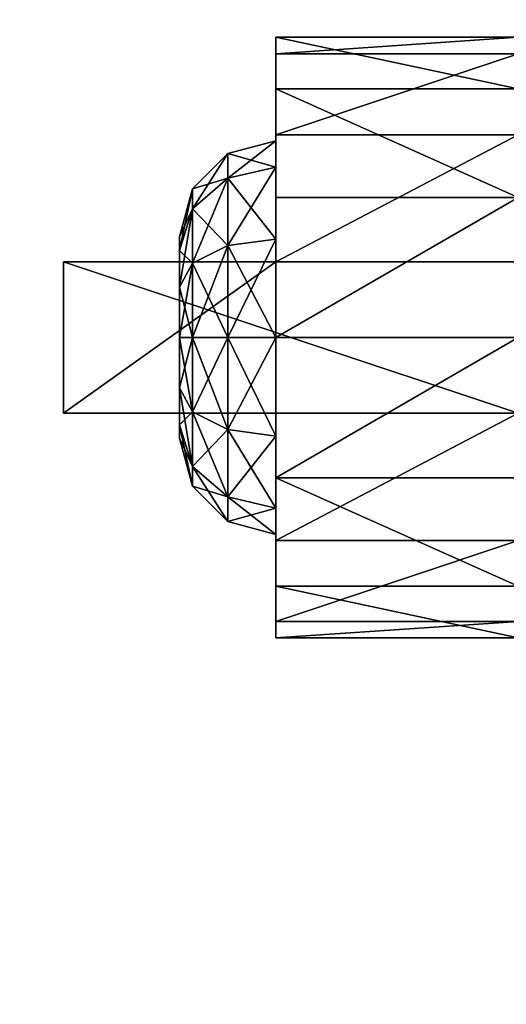
# Model space of a CAD drawing. Extents: x 0 to 204, y -1 to 144.
# Drawn here: x 2 to 3, y 7 to 8 of the extents above; entities that cross this region are included whole.
import ezdxf

# ---------------------------------------------------------------- set-up
doc = ezdxf.new("R2010")
doc.units = 0
doc.header["$LTSCALE"] = 0.3
doc.header["$MEASUREMENT"] = 0
for name, color, linetype in [('A-FURN-ATTRIBUTE-T', 7, 'Continuous'), ('AFUFR-3-CTPL', 4, 'Continuous'), ('EDGE', 1, 'Continuous'), ('SURFACE-H', 7, 'Continuous')]:
    doc.layers.add(name, color=color, linetype=linetype)
doc.styles.add('LOGIFLEX - Notes', font='ARIALN.TTF', dxfattribs={"height": 0.09375})

# ---------------------------------------------------------------- blocks, each defined once
blk = doc.blocks.new('3-2472TOP')
at = {"layer": 'EDGE'}
mesh = blk.add_polyface(dxfattribs=at)
corners = [(72, -24, 29), (72, 0, 29), (72, 0, 28), (72, -24, 28), (0, 0, 29), (0, 0, 28), (0, -24, 29), (0, -24, 28)]
mesh.append_faces([[corners[k] for k in face] for face in [(0, 1, 2, 2), (2, 3, 0, 0), (1, 4, 5, 5), (5, 2, 1, 1), (6, 0, 3, 3), (3, 7, 6, 6), (4, 6, 7, 7), (7, 5, 4, 4)]], dxfattribs={"vtx2": -1, "vtx3": -1})
at = {"layer": 'SURFACE-H'}
mesh = blk.add_polyface(dxfattribs=at)
corners = [(72, -24, 29), (0, -24, 29), (0, 0, 29), (72, 0, 29)]
mesh.append_faces([[corners[k] for k in face] for face in [(0, 1, 2, 2), (2, 3, 0, 0)]], dxfattribs={"vtx2": -1, "vtx3": -1})
mesh = blk.add_polyface(dxfattribs=at)
corners = [(0, -24, 28), (72, -24, 28), (72, 0, 28), (0, 0, 28)]
mesh.append_faces([[corners[k] for k in face] for face in [(0, 1, 2, 2), (2, 3, 0, 0)]], dxfattribs={"vtx2": -1, "vtx3": -1})
blk = doc.blocks.new('LV2472IY_THREEDVIEW_WAVC_____CONNECTIVITY_____No_____GROMMET_____GRL_____QI_____No_____WAVC_____No')
blk.add_blockref('3-2472TOP', (0, 0))
blk = doc.blocks.new('LV2472IY_THREEDVIEW_QI_____CONNECTIVITY_____No_____GROMMET_____GRL_____QI_____No_____WAVC_____No')
blk.add_blockref('LV2472IY_THREEDVIEW_WAVC_____CONNECTIVITY_____No_____GROMMET_____GRL_____QI_____No_____WAVC_____No', (0, 0))
blk = doc.blocks.new('LV2472IY_THREEDVIEW_CONNECT_____CONNECTIVITY_____No_____GROMMET_____GRL_____QI_____No_____WAVC_____No')
blk.add_blockref('LV2472IY_THREEDVIEW_QI_____CONNECTIVITY_____No_____GROMMET_____GRL_____QI_____No_____WAVC_____No', (0, 0))
blk = doc.blocks.new('LV2472IY_THREEDVIEW_GR_____CONNECTIVITY_____No_____GROMMET_____GRL_____QI_____No_____WAVC_____No')
blk.add_blockref('LV2472IY_THREEDVIEW_CONNECT_____CONNECTIVITY_____No_____GROMMET_____GRL_____QI_____No_____WAVC_____No', (0, 0))
blk = doc.blocks.new('3_LV2472IY_____XI_____XO_____CONNECTIVITY_____No_____GROMMET_____GRL_____QI_____No_____WAVC_____No')
blk.add_blockref('LV2472IY_THREEDVIEW_GR_____CONNECTIVITY_____No_____GROMMET_____GRL_____QI_____No_____WAVC_____No', (0, 0))
at = {"layer": 'A-FURN-ATTRIBUTE-T', "style": 'LOGIFLEX - Notes'}
blk.add_attdef('CAPTG', (0, 1), '', height=2.5, dxfattribs=at)
at = {"layer": 'A-FURN-ATTRIBUTE-T', "style": 'LOGIFLEX - Notes', "flags": 1}
for tag in ['CAPPN', 'CAPMG', 'CAPMC', 'CAPQT', 'CAPDH']:
    blk.add_attdef(tag, (0, 0), '', height=0.001, dxfattribs=at)
blk = doc.blocks.new('3-LV18LSMOBC')
at = {"layer": 'AFUFR-3-CTPL'}
mesh = blk.add_polyface(dxfattribs=at)
corners = [(15.5207, -1.8247, 1.3399), (15.8356, -1.6593, 1.2509), (15.5207, -1.6593, 1.2509), (15.8356, -1.7408, 0.6097), (15.5207, -1.5999, 0.7338), (15.8356, -1.5999, 0.7338), (15.5207, -1.7408, 0.6097), (15.8356, -1.5325, 0.9091), (15.5207, -1.554, 1.0956), (15.8356, -1.554, 1.0956), (15.5207, -1.5325, 0.9091), (15.8356, -1.6672, 0.9587), (15.8356, -1.7015, 1.0866), (15.8356, -1.7951, 1.1803), (15.8356, -1.7015, 0.8307), (15.5207, -1.7951, 1.1803), (15.5207, -1.7015, 1.0866), (15.5207, -1.6672, 0.9587), (15.5207, -1.7015, 0.8307), (15.9439, -1.7556, 1.0554), (15.9439, -1.7297, 0.9587), (15.8981, -1.6839, 0.9587), (15.8981, -1.716, 1.0782), (15.8981, -1.716, 0.8391), (15.4251, -1.7015, 1.0866), (15.4251, -1.6672, 0.9587), (15.4251, -1.7015, 0.8307), (15.4251, -1.7951, 1.1803), (15.3075, -1.4458, 1.2343), (15.344, -1.4422, 0.9193), (15.3825, -1.6215, 0.7056), (15.4251, -1.7951, 0.737)]
mesh.append_faces([[corners[k] for k in face] for face in [(7, 11, 5, 5), (11, 9, 12, 12), (1, 12, 9, 9), (5, 14, 3, 3), (15, 2, 16, 16), (10, 17, 8, 8), (17, 4, 18, 18), (6, 18, 4, 4), (8, 16, 2, 2)]], dxfattribs={"vtx0": -1, "vtx1": -1, "vtx2": -1})
mesh.append_faces([[corners[k] for k in face] for face in [(7, 9, 11, 11), (13, 12, 1, 1), (11, 14, 5, 5), (10, 4, 17, 17), (17, 16, 8, 8)]], dxfattribs={"vtx1": -1, "vtx2": -1, "vtx3": -1})
mesh.append_faces([[corners[k] for k in face] for face in [(0, 1, 2, 2), (3, 4, 5, 5), (6, 4, 3, 3), (7, 8, 9, 9), (8, 7, 10, 10), (4, 10, 5, 5), (5, 10, 7, 7), (8, 2, 9, 9), (9, 2, 1, 1), (19, 20, 21, 21), (19, 21, 22, 22), (23, 14, 21, 21), (23, 21, 20, 20), (12, 22, 11, 11), (14, 11, 21, 21), (21, 11, 22, 22), (24, 16, 25, 25), (18, 26, 17, 17), (26, 25, 17, 17), (17, 25, 16, 16), (27, 24, 28, 28), (26, 29, 25, 25), (29, 26, 30, 30), (31, 30, 26, 26), (28, 24, 25, 25)]], dxfattribs={"vtx2": -1})
mesh = blk.add_polyface(dxfattribs=at)
corners = [(15.5207, -2.0215, 1.3399), (15.8356, -2.0215, 1.8642), (15.5207, -2.0215, 2.3366), (15.8356, -1.8247, 1.3399), (15.5207, -1.8247, 1.3399), (15.8356, -1.8247, 1.8642), (15.5207, -1.8247, 2.3366), (16.1112, -1.8247, 2.3366), (16.1112, -2.0215, 2.3366), (15.8356, -1.6593, 1.2509), (15.8356, -1.9231, 0.565), (15.5207, -1.9231, 0.565), (15.8356, -1.7408, 0.6097), (15.5207, -2.1054, 0.6097), (15.5207, -1.7408, 0.6097), (15.8356, -2.0215, 1.3399), (15.8356, -1.7951, 0.737), (15.8356, -1.7015, 0.8307), (15.8356, -1.7951, 1.1803), (15.8356, -2.051, 1.1803), (15.8356, -1.9231, 1.2146), (15.8356, -1.9231, 0.7028), (15.8356, -2.051, 0.737), (15.5207, -1.6593, 1.2509), (15.5207, -1.7951, 1.1803), (15.5207, -1.7951, 0.737), (15.5207, -2.051, 0.737), (15.5207, -1.9231, 0.7028), (15.5207, -1.7015, 0.8307), (15.5207, -1.9231, 1.2146), (15.5207, -2.051, 1.1803), (15.8981, -1.9231, 0.7195), (15.8981, -1.716, 0.8391), (15.4251, -1.9231, 1.2146), (15.5207, -1.7015, 1.0866), (15.4251, -1.7015, 1.0866), (15.4251, -1.9231, 0.7028), (15.4251, -2.051, 0.737), (15.4251, -1.7951, 0.737), (15.4251, -1.7951, 1.1803)]
mesh.append_faces([[corners[k] for k in face] for face in [(0, 1, 2, 2), (7, 5, 6, 6), (12, 16, 10, 10), (16, 12, 17, 17), (3, 18, 9, 9), (18, 3, 20, 20), (23, 24, 4, 4), (11, 25, 14, 14), (13, 26, 11, 11), (30, 0, 29, 29)]], dxfattribs={"vtx0": -1, "vtx1": -1, "vtx2": -1})
mesh.append_faces([[corners[k] for k in face] for face in [(15, 20, 3, 3), (4, 29, 0, 0)]], dxfattribs={"vtx0": -1, "vtx1": -1, "vtx2": -1, "vtx3": -1})
mesh.append_faces([[corners[k] for k in face] for face in [(3, 4, 5, 5), (2, 8, 6, 6), (5, 1, 3, 3), (2, 6, 0, 0)]], dxfattribs={"vtx1": -1, "vtx2": -1})
mesh.append_faces([[corners[k] for k in face] for face in [(4, 6, 5, 5), (1, 15, 3, 3), (19, 20, 15, 15), (16, 21, 10, 10), (21, 22, 10, 10), (6, 4, 0, 0), (26, 27, 11, 11), (27, 25, 11, 11), (25, 28, 14, 14), (24, 29, 4, 4)]], dxfattribs={"vtx1": -1, "vtx2": -1, "vtx3": -1})
mesh.append_faces([[corners[k] for k in face] for face in [(3, 9, 4, 4), (10, 11, 12, 12), (11, 10, 13, 13), (11, 14, 12, 12), (21, 31, 22, 22), (17, 32, 16, 16), (29, 33, 30, 30), (34, 35, 24, 24), (27, 36, 25, 25), (26, 37, 27, 27), (25, 38, 28, 28), (24, 39, 29, 29)]], dxfattribs={"vtx2": -1})
mesh.append_faces([[corners[k] for k in face] for face in [(8, 7, 6, 6)]], dxfattribs={"vtx2": -1, "vtx3": -1})
mesh = blk.add_polyface(dxfattribs=at)
corners = [(16.1112, -2.0215, 1.8642), (15.8356, -2.0215, 1.8642), (16.1112, -1.8247, 1.8642), (15.8356, -1.8247, 1.8642), (16.1112, -1.8247, 2.3366), (16.1112, -2.0215, 2.3366), (15.9606, -1.9231, 0.8278), (15.9439, -1.9231, 0.7653), (15.9606, -1.8576, 0.8453), (15.9606, -1.8097, 0.8932), (15.9439, -1.7556, 0.862), (15.9606, -1.7922, 0.9587), (15.9439, -1.8264, 0.7912), (15.8981, -1.8035, 0.7515), (15.8981, -1.716, 0.8391), (15.9606, -1.8097, 1.0241), (15.9439, -1.7556, 1.0554), (15.9606, -1.8576, 1.072), (15.9439, -1.7297, 0.9587), (15.9439, -1.9231, 1.1521), (15.9606, -1.9231, 1.0896), (15.9439, -1.8264, 1.1262), (15.8981, -1.8035, 1.1658), (15.8981, -1.9231, 1.1978), (15.8981, -1.716, 1.0782), (15.8981, -1.9231, 0.7195), (15.8356, -1.9231, 0.7028), (15.8356, -1.7015, 1.0866), (15.8356, -1.9231, 1.2146), (15.8356, -1.7951, 1.1803), (15.8356, -1.7951, 0.737), (15.9606, -2.0365, 0.8932), (15.9606, -2.054, 0.9587), (15.9606, -1.9885, 1.072), (15.9606, -2.0365, 1.0241)]
mesh.append_faces([[corners[k] for k in face] for face in [(9, 31, 8, 8), (17, 33, 15, 15), (15, 34, 11, 11)]], dxfattribs={"vtx0": -1, "vtx1": -1, "vtx2": -1})
mesh.append_faces([[corners[k] for k in face] for face in [(0, 1, 2, 2), (4, 5, 2, 2), (2, 3, 4, 4)]], dxfattribs={"vtx1": -1, "vtx2": -1})
mesh.append_faces([[corners[k] for k in face] for face in [(9, 11, 32, 32), (33, 34, 15, 15)]], dxfattribs={"vtx1": -1, "vtx2": -1, "vtx3": -1})
mesh.append_faces([[corners[k] for k in face] for face in [(6, 7, 8, 8), (9, 10, 11, 11), (10, 9, 12, 12), (10, 12, 13, 13), (10, 13, 14, 14), (15, 16, 17, 17), (16, 15, 18, 18), (19, 20, 21, 21), (19, 21, 22, 22), (19, 22, 23, 23), (16, 24, 21, 21), (16, 21, 17, 17), (10, 14, 18, 18), (10, 18, 11, 11), (7, 25, 12, 12), (7, 12, 8, 8), (25, 26, 13, 13), (25, 13, 12, 12), (24, 27, 22, 22), (24, 22, 21, 21), (28, 23, 29, 29), (11, 18, 15, 15), (26, 30, 13, 13), (8, 12, 9, 9), (27, 29, 22, 22), (17, 21, 20, 20), (29, 23, 22, 22), (30, 14, 13, 13)]], dxfattribs={"vtx2": -1})
mesh.append_faces([[corners[k] for k in face] for face in [(1, 3, 2, 2), (5, 0, 2, 2), (17, 20, 33, 33)]], dxfattribs={"vtx2": -1, "vtx3": -1})
mesh = blk.add_polyface(dxfattribs=at)
corners = [(16.1112, -2.0215, 2.3366), (15.8356, -2.0215, 1.8642), (16.1112, -2.0215, 1.8642), (15.9606, -2.0365, 0.8932), (15.9439, -2.0906, 0.862), (15.9606, -1.9885, 0.8453), (15.9439, -1.9231, 0.7653), (15.9606, -1.9231, 0.8278), (15.9439, -2.0198, 0.7912), (15.8981, -2.0427, 0.7515), (15.8981, -1.9231, 0.7195), (15.9606, -1.9231, 1.0896), (15.9439, -1.9231, 1.1521), (15.9606, -1.9885, 1.072), (15.9606, -2.0365, 1.0241), (15.9439, -2.0906, 1.0554), (15.9606, -2.054, 0.9587), (15.9439, -2.0198, 1.1262), (15.8981, -2.0427, 1.1658), (15.8981, -2.1302, 1.0782), (15.9439, -2.1165, 0.9587), (15.8981, -1.9231, 1.1978), (15.8981, -2.1623, 0.9587), (15.8981, -2.1302, 0.8391), (15.8356, -2.1447, 0.8307), (15.8356, -1.9231, 1.2146), (15.8356, -2.1447, 1.0866), (15.8356, -2.051, 1.1803), (15.8356, -2.051, 0.737), (15.8356, -2.179, 0.9587), (15.9606, -1.8097, 0.8932), (15.9606, -1.8576, 0.8453), (15.9606, -1.7922, 0.9587)]
mesh.append_faces([[corners[k] for k in face] for face in [(3, 30, 16, 16), (5, 31, 3, 3), (16, 32, 14, 14)]], dxfattribs={"vtx0": -1, "vtx1": -1, "vtx2": -1})
mesh.append_faces([[corners[k] for k in face] for face in [(0, 1, 2, 2)]], dxfattribs={"vtx0": -1, "vtx2": -1})
mesh.append_faces([[corners[k] for k in face] for face in [(7, 31, 5, 5)]], dxfattribs={"vtx1": -1, "vtx2": -1})
mesh.append_faces([[corners[k] for k in face] for face in [(3, 4, 5, 5), (6, 7, 8, 8), (6, 8, 9, 9), (6, 9, 10, 10), (11, 12, 13, 13), (14, 15, 16, 16), (15, 14, 17, 17), (15, 17, 18, 18), (15, 18, 19, 19), (15, 19, 20, 20), (15, 20, 16, 16), (12, 21, 17, 17), (12, 17, 13, 13), (4, 3, 20, 20), (4, 20, 22, 22), (4, 22, 23, 23), (4, 23, 8, 8), (4, 8, 5, 5), (23, 24, 9, 9), (23, 9, 8, 8), (21, 25, 18, 18), (21, 18, 17, 17), (26, 19, 27, 27), (19, 26, 22, 22), (19, 22, 20, 20), (24, 28, 9, 9), (5, 8, 7, 7), (26, 29, 22, 22), (16, 20, 3, 3), (25, 27, 18, 18), (13, 17, 14, 14), (27, 19, 18, 18), (22, 29, 23, 23), (28, 10, 9, 9)]], dxfattribs={"vtx2": -1})
mesh = blk.add_polyface(dxfattribs=at)
corners = [(16.1112, -2.0215, 2.3366), (15.5207, -2.0215, 2.3366), (15.8356, -2.0215, 1.8642), (15.8356, -2.0215, 1.3399), (15.5207, -2.0215, 1.3399), (15.8356, -2.1869, 1.2509), (15.5207, -2.2922, 1.0956), (15.8356, -2.2922, 1.0956), (15.5207, -2.1869, 1.2509), (15.8356, -2.3137, 0.9091), (15.5207, -2.2463, 0.7338), (15.8356, -2.2463, 0.7338), (15.5207, -2.3137, 0.9091), (15.8356, -1.9231, 0.565), (15.8356, -2.1054, 0.6097), (15.5207, -2.1054, 0.6097), (15.8356, -2.051, 1.1803), (15.8356, -2.1447, 1.0866), (15.8356, -2.179, 0.9587), (15.8356, -2.1447, 0.8307), (15.8356, -2.051, 0.737), (15.5207, -2.051, 0.737), (15.5207, -2.1447, 0.8307), (15.5207, -2.179, 0.9587), (15.5207, -2.1447, 1.0866), (15.5207, -2.051, 1.1803), (15.8981, -2.1302, 0.8391), (15.4251, -2.1447, 1.0866), (15.4251, -2.1447, 0.8307), (15.4251, -2.051, 1.1803), (15.4251, -2.179, 0.9587)]
mesh.append_faces([[corners[k] for k in face] for face in [(5, 16, 3, 3), (16, 5, 17, 17), (9, 18, 7, 7), (18, 11, 19, 19), (13, 20, 14, 14), (7, 17, 5, 5), (14, 19, 11, 11), (21, 15, 22, 22), (12, 23, 10, 10), (23, 6, 24, 24), (4, 25, 8, 8), (10, 22, 15, 15), (8, 24, 6, 6)]], dxfattribs={"vtx0": -1, "vtx1": -1, "vtx2": -1})
mesh.append_faces([[corners[k] for k in face] for face in [(3, 2, 4, 4)]], dxfattribs={"vtx1": -1, "vtx2": -1})
mesh.append_faces([[corners[k] for k in face] for face in [(0, 1, 2, 2), (9, 11, 18, 18), (18, 17, 7, 7), (20, 19, 14, 14), (12, 6, 23, 23), (23, 22, 10, 10), (25, 24, 8, 8)]], dxfattribs={"vtx1": -1, "vtx2": -1, "vtx3": -1})
mesh.append_faces([[corners[k] for k in face] for face in [(5, 6, 7, 7), (6, 5, 8, 8), (4, 8, 3, 3), (3, 8, 5, 5), (9, 10, 11, 11), (10, 9, 12, 12), (6, 12, 7, 7), (7, 12, 9, 9), (13, 14, 15, 15), (10, 15, 11, 11), (15, 14, 11, 11), (19, 26, 18, 18), (24, 27, 23, 23), (22, 28, 21, 21), (25, 29, 24, 24), (27, 30, 23, 23), (23, 30, 22, 22)]], dxfattribs={"vtx2": -1})
blk = doc.blocks.new('3_LV18LSMOBC_____XI_____XO_____CUSHION_____CF')
blk.add_blockref('3-LV18LSMOBC', (0, 0))
at = {"layer": 'A-FURN-ATTRIBUTE-T', "style": 'LOGIFLEX - Notes'}
blk.add_attdef('CAPTG', (0, 1), '', height=2.5, dxfattribs=at)
at = {"layer": 'A-FURN-ATTRIBUTE-T', "style": 'LOGIFLEX - Notes', "flags": 1}
for tag in ['CAPPN', 'CAPMG', 'CAPMC', 'CAPQT', 'CAPDH']:
    blk.add_attdef(tag, (0, 0), '', height=0.001, dxfattribs=at)

msp = doc.modelspace()

# ---------------------------------------------------------------- block references
at = {"rotation": 180}
for name, p in [('3_LV18LSMOBC_____XI_____XO_____CUSHION_____CF', (18.449, 5.652)), ('3_LV2472IY_____XI_____XO_____CONNECTIVITY_____No_____GROMMET_____GRL_____QI_____No_____WAVC_____No', (71.6825, -0.3175))]:
    msp.add_blockref(name, p, dxfattribs=at)

doc.saveas('drawing.dxf')
